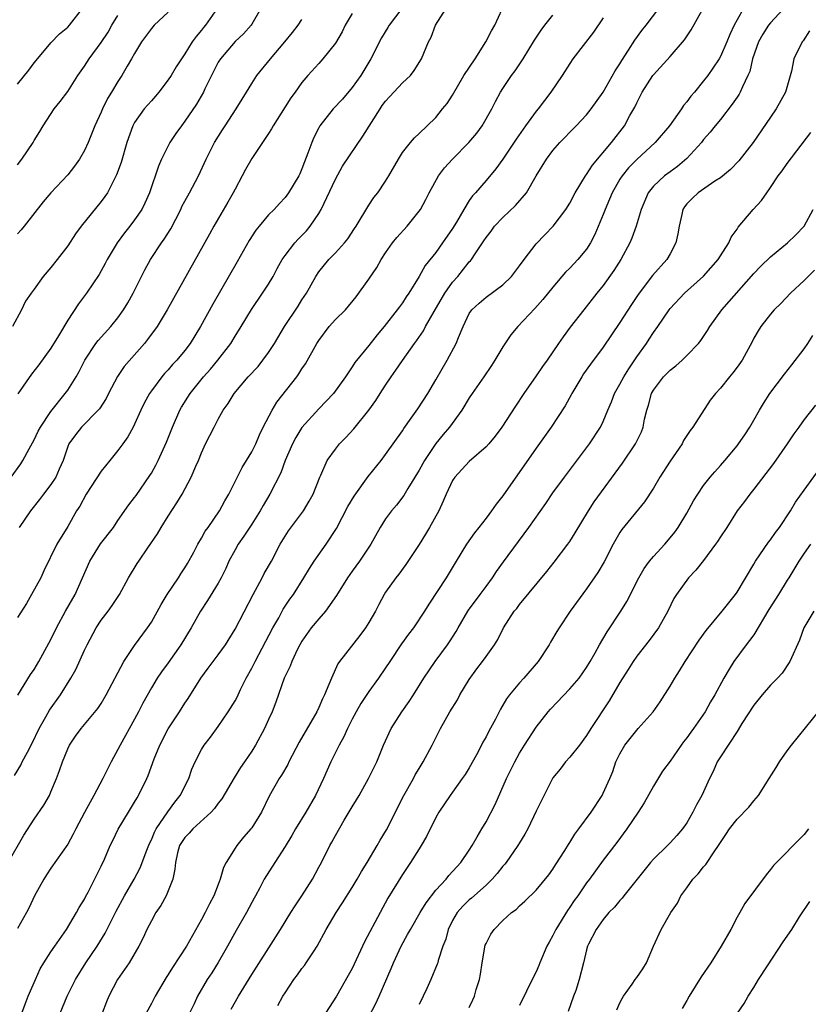
# Model space of a CAD drawing. Units: inches. Extents: x 2508000 to 2511000, y 1554000 to 1557000.
# Drawn here: x 2509161 to 2509256, y 1555686 to 1555804 of the extents above; entities that cross this region are included whole.
import ezdxf

# ---------------------------------------------------------------- set-up
doc = ezdxf.new("R2010")
doc.units = ezdxf.units.IN
doc.header["$MEASUREMENT"] = 0
doc.layers.add('LD25081554_2ft', color=153, linetype='Continuous')

msp = doc.modelspace()

# ---------------------------------------------------------------- linework, layer by layer
at = {"layer": 'LD25081554_2ft'}
for points, elevation in [([(2509184.87, 1555805), (2509183.47, 1555803), (2509183.25, 1555802.75), (2509183, 1555802.41), (2509182.34, 1555801.66), (2509181.87, 1555801), (2509181, 1555799.6), (2509179.95, 1555798.05), (2509179.35, 1555797), (2509179, 1555796.47), (2509177.91, 1555795), (2509177.49, 1555794.51), (2509177, 1555793.98), (2509176.16, 1555793), (2509175, 1555791.39), (2509174.79, 1555791), (2509174.08, 1555789), (2509173.38, 1555786.62), (2509172.85, 1555785.15), (2509171.75, 1555783), (2509171.46, 1555782.54), (2509171, 1555781.93), (2509168.61, 1555779), (2509167.93, 1555778.07), (2509167, 1555776.66), (2509165.75, 1555775), (2509165, 1555774.06), (2509164.07, 1555773), (2509163, 1555771.48), (2509162.62, 1555771), (2509161.97, 1555770.03), (2509161.47, 1555769), (2509160.4, 1555767)], 7396), ([(2509160.64, 1555713.36), (2509161.4, 1555714.6), (2509161.58, 1555715), (2509162.18, 1555716.18), (2509162.76, 1555717.24), (2509163.59, 1555719), (2509164.37, 1555720.37), (2509164.81, 1555721.19), (2509166.13, 1555723), (2509167.39, 1555725), (2509167.97, 1555726.03), (2509169, 1555728.33), (2509169.31, 1555729), (2509170.39, 1555731), (2509171, 1555731.94), (2509171.84, 1555733), (2509172.32, 1555733.68), (2509173.19, 1555735), (2509174.28, 1555737), (2509175.31, 1555738.69), (2509175.51, 1555739), (2509176.58, 1555740.58), (2509177.74, 1555742.26), (2509178.16, 1555743), (2509179, 1555744.35), (2509180.05, 1555745.95), (2509180.67, 1555747), (2509181.77, 1555749), (2509182.33, 1555750.33), (2509182.63, 1555751), (2509183, 1555751.93), (2509183.49, 1555753), (2509184.49, 1555755), (2509185, 1555755.96), (2509185.59, 1555757), (2509186.18, 1555757.82), (2509186.89, 1555759), (2509188.58, 1555761), (2509189.75, 1555762.25), (2509190.34, 1555763), (2509191, 1555763.92), (2509191.71, 1555765), (2509192.91, 1555767), (2509194.55, 1555769.45), (2509195, 1555770.2), (2509195.53, 1555771), (2509196.64, 1555773), (2509197, 1555773.54), (2509198.21, 1555775), (2509199, 1555775.82), (2509200.08, 1555777), (2509200.5, 1555777.5), (2509201.27, 1555778.73), (2509201.46, 1555779), (2509203, 1555781.51), (2509203.59, 1555782.41), (2509204.07, 1555783), (2509205, 1555784.37), (2509205.38, 1555785), (2509206.52, 1555787), (2509207, 1555787.8), (2509207.97, 1555789), (2509208.46, 1555789.54), (2509209, 1555790.08), (2509209.95, 1555791), (2509211, 1555791.99), (2509211.81, 1555793), (2509212.36, 1555793.64), (2509213, 1555794.65), (2509214.35, 1555797), (2509215.68, 1555799), (2509216.98, 1555801), (2509217.66, 1555802.34), (2509218.04, 1555803), (2509218.91, 1555804.91)], 7408), ([(2509161, 1555795.96), (2509162.35, 1555797.65), (2509163, 1555798.51), (2509163.23, 1555798.77), (2509165, 1555800.89), (2509166.01, 1555801.99), (2509167, 1555802.77), (2509167.22, 1555803), (2509168.78, 1555805)], 7390), ([(2509206.92, 1555805), (2509205.41, 1555803), (2509205.27, 1555802.73), (2509204.52, 1555801.48), (2509203.25, 1555799), (2509202.02, 1555797), (2509201, 1555795.57), (2509199.84, 1555794.16), (2509198.74, 1555793), (2509197.15, 1555791), (2509197, 1555790.74), (2509196.41, 1555789.59), (2509196.16, 1555789), (2509195.7, 1555787.7), (2509195.3, 1555786.7), (2509195, 1555785.83), (2509194.74, 1555785.26), (2509194.61, 1555785), (2509193.41, 1555783), (2509193, 1555782.43), (2509192.3, 1555781.7), (2509191.68, 1555781), (2509191, 1555780.34), (2509189.89, 1555779), (2509189.48, 1555778.52), (2509188.7, 1555777.3), (2509187.26, 1555774.74), (2509184.33, 1555769.67), (2509182.89, 1555767), (2509181.64, 1555765), (2509181, 1555764.16), (2509180.04, 1555763), (2509179.54, 1555762.46), (2509179, 1555761.84), (2509178.59, 1555761.41), (2509178.24, 1555761), (2509177, 1555759.34), (2509176.76, 1555759), (2509176.14, 1555757.86), (2509175.74, 1555757), (2509175, 1555755.34), (2509174.83, 1555755), (2509174.17, 1555753.83), (2509173.59, 1555753), (2509173, 1555752.19), (2509172.05, 1555751), (2509171, 1555749.73), (2509169.2, 1555747), (2509168.44, 1555745.56), (2509168.07, 1555745), (2509167, 1555743.11), (2509165.72, 1555741), (2509164.16, 1555737.83), (2509163.79, 1555737), (2509162.69, 1555735), (2509162.06, 1555733.94), (2509161, 1555732.24)], 7404), ([(2509161.03, 1555722.97), (2509162.57, 1555725.43), (2509163, 1555726.05), (2509163.57, 1555727), (2509165, 1555729.61), (2509165.66, 1555731), (2509166.74, 1555733), (2509167.88, 1555735), (2509169.64, 1555739), (2509170.94, 1555741.06), (2509172.48, 1555743), (2509173, 1555743.82), (2509174.3, 1555745.7), (2509175, 1555746.57), (2509175.17, 1555746.83), (2509176.8, 1555749.2), (2509177, 1555749.51), (2509177.54, 1555750.46), (2509177.82, 1555751), (2509178.82, 1555753.18), (2509179.53, 1555755), (2509180.41, 1555757), (2509180.62, 1555757.38), (2509181.65, 1555759), (2509183.25, 1555761), (2509184.07, 1555761.93), (2509184.96, 1555763), (2509186.49, 1555765), (2509187, 1555765.85), (2509187.72, 1555767), (2509188.95, 1555769.05), (2509190.29, 1555771), (2509191, 1555772.07), (2509191.56, 1555773), (2509192.05, 1555773.95), (2509192.65, 1555775), (2509193, 1555775.5), (2509194.13, 1555777), (2509194.54, 1555777.46), (2509195.54, 1555778.46), (2509195.97, 1555779), (2509197, 1555780.51), (2509197.29, 1555781), (2509199, 1555784.63), (2509199.85, 1555786.15), (2509202.26, 1555789.74), (2509204.33, 1555793), (2509204.6, 1555793.4), (2509205, 1555793.93), (2509205.5, 1555794.5), (2509207, 1555796.11), (2509207.96, 1555797), (2509208.42, 1555797.58), (2509209.3, 1555799), (2509210.14, 1555801), (2509210.44, 1555801.56), (2509210.94, 1555803), (2509212.25, 1555805)], 7406), ([(2509190.09, 1555805), (2509189, 1555803.12), (2509188.92, 1555803), (2509188.01, 1555801.99), (2509187, 1555801.05), (2509185.25, 1555799), (2509185, 1555798.58), (2509184.19, 1555797), (2509183.41, 1555795.41), (2509183.23, 1555795), (2509182.41, 1555793.59), (2509181, 1555791.54), (2509180.59, 1555791), (2509179.93, 1555790.07), (2509179.22, 1555789), (2509179, 1555788.59), (2509178.2, 1555787), (2509177.84, 1555786.16), (2509176.77, 1555783), (2509176.24, 1555781.76), (2509175.85, 1555781), (2509175, 1555779.75), (2509174.44, 1555779), (2509173.79, 1555778.21), (2509172.9, 1555777), (2509171.72, 1555775), (2509171.48, 1555774.52), (2509170.76, 1555773.24), (2509169.24, 1555771), (2509168.28, 1555769.72), (2509167, 1555767.78), (2509165.9, 1555765.9), (2509165, 1555764.44), (2509163.55, 1555762.45), (2509162.68, 1555761.32), (2509161.04, 1555758.96)], 7398), ([(2509161.53, 1555685), (2509161.92, 1555686.08), (2509162.29, 1555687), (2509163.14, 1555689), (2509163.73, 1555690.27), (2509164.16, 1555691), (2509165, 1555692.32), (2509165.45, 1555693), (2509166.84, 1555695), (2509168.07, 1555697), (2509168.38, 1555697.62), (2509169, 1555698.6), (2509169.13, 1555698.87), (2509169.43, 1555699.43), (2509170.5, 1555701.5), (2509171, 1555702.54), (2509171.39, 1555703.39), (2509172.08, 1555705), (2509172.38, 1555705.62), (2509173.05, 1555706.95), (2509174.26, 1555709), (2509175, 1555710.21), (2509175.29, 1555710.71), (2509175.47, 1555711), (2509176.47, 1555713), (2509176.63, 1555713.37), (2509177.35, 1555715.35), (2509178, 1555717), (2509179, 1555718.97), (2509180.36, 1555721), (2509181, 1555722.01), (2509181.41, 1555722.59), (2509182.9, 1555725), (2509183.81, 1555726.19), (2509185, 1555727.78), (2509185.86, 1555729), (2509187, 1555730.87), (2509189.16, 1555735), (2509190.24, 1555737), (2509190.5, 1555737.5), (2509191.34, 1555739), (2509192.41, 1555741), (2509193, 1555741.98), (2509193.4, 1555742.6), (2509195.2, 1555745), (2509195.87, 1555746.13), (2509196.35, 1555747), (2509197.12, 1555749), (2509197.24, 1555749.24), (2509198.01, 1555751), (2509199, 1555752.37), (2509199.49, 1555753), (2509200.25, 1555753.75), (2509201.21, 1555754.79), (2509202.99, 1555757.01), (2509203.83, 1555758.17), (2509204.34, 1555759), (2509205, 1555760.01), (2509205.66, 1555761), (2509206.22, 1555761.78), (2509207, 1555762.96), (2509208.46, 1555765), (2509208.69, 1555765.31), (2509209.52, 1555766.48), (2509209.78, 1555767), (2509210.8, 1555768.8), (2509212.09, 1555771), (2509213, 1555772.29), (2509213.62, 1555773), (2509215, 1555774.72), (2509215.14, 1555774.86), (2509215.26, 1555775), (2509215.7, 1555775.7), (2509216.75, 1555777.25), (2509217, 1555777.64), (2509217.6, 1555778.4), (2509218.02, 1555779), (2509219, 1555780.02), (2509220.53, 1555781.47), (2509221.82, 1555783), (2509223, 1555785.03), (2509224.23, 1555787), (2509225, 1555788.05), (2509225.83, 1555789), (2509226.41, 1555789.59), (2509227, 1555790.22), (2509227.76, 1555791), (2509229, 1555792.3), (2509229.56, 1555793), (2509231, 1555794.99), (2509232.45, 1555797.55), (2509233, 1555798.4), (2509233.21, 1555798.79), (2509234.04, 1555800.04), (2509234.77, 1555801.23), (2509235.63, 1555802.37), (2509236.15, 1555803), (2509237.63, 1555805)], 7414), ([(2509166.12, 1555685), (2509166.95, 1555687), (2509167.95, 1555689), (2509169.18, 1555691), (2509170.51, 1555693), (2509171.47, 1555694.53), (2509172.81, 1555697.19), (2509173.8, 1555699), (2509174.95, 1555701), (2509175.66, 1555702.34), (2509176.45, 1555704.45), (2509176.76, 1555705.24), (2509177, 1555705.7), (2509177.38, 1555706.62), (2509177.58, 1555707), (2509178.97, 1555709.03), (2509179.81, 1555710.19), (2509180.46, 1555711), (2509181.46, 1555713), (2509181.85, 1555714.15), (2509182.22, 1555715), (2509183, 1555716.48), (2509183.32, 1555717), (2509184.05, 1555717.95), (2509185, 1555719.22), (2509186.2, 1555721), (2509187, 1555722.31), (2509187.25, 1555722.75), (2509187.67, 1555723.67), (2509188.34, 1555725), (2509189, 1555726.2), (2509189.4, 1555727), (2509191.52, 1555731), (2509192.23, 1555732.23), (2509192.77, 1555733.23), (2509193.57, 1555734.43), (2509193.97, 1555735), (2509195.22, 1555737), (2509195.89, 1555738.11), (2509196.47, 1555739), (2509197.91, 1555741), (2509199.14, 1555742.87), (2509200.49, 1555745.51), (2509201.24, 1555746.76), (2509202.92, 1555749.08), (2509204.46, 1555751), (2509205, 1555751.71), (2509207, 1555754.56), (2509207.17, 1555754.83), (2509208.06, 1555756.06), (2509208.83, 1555757.17), (2509210.03, 1555759), (2509211, 1555760.63), (2509212.37, 1555763), (2509213.42, 1555765), (2509213.69, 1555765.69), (2509214.25, 1555767), (2509215, 1555768.56), (2509215.3, 1555769), (2509216.18, 1555769.82), (2509217, 1555770.53), (2509219, 1555772.01), (2509220.03, 1555773), (2509221, 1555774.25), (2509221.55, 1555775), (2509223, 1555776.87), (2509224.02, 1555777.98), (2509225.02, 1555778.98), (2509226.53, 1555781), (2509227, 1555781.75), (2509227.65, 1555783), (2509228.87, 1555785), (2509229, 1555785.17), (2509229.71, 1555786.29), (2509232, 1555789), (2509233.55, 1555791), (2509234.2, 1555792.2), (2509234.78, 1555793.22), (2509235, 1555793.73), (2509235.67, 1555795), (2509236.93, 1555797), (2509237, 1555797.09), (2509239, 1555799.27), (2509240.73, 1555801.27), (2509241.53, 1555802.47), (2509242.81, 1555804.81)], 7416), ([(2509247.76, 1555805), (2509247, 1555803.64), (2509246.66, 1555803), (2509246.12, 1555801.88), (2509245.76, 1555801), (2509245, 1555799.28), (2509244.84, 1555799), (2509244.12, 1555797.88), (2509243.49, 1555797), (2509243, 1555796.35), (2509241.9, 1555795), (2509241.48, 1555794.52), (2509241, 1555793.87), (2509240.6, 1555793.4), (2509240.34, 1555793), (2509238.91, 1555791), (2509237.22, 1555789), (2509235, 1555786.95), (2509234.03, 1555785.96), (2509233.25, 1555785), (2509233, 1555784.6), (2509232.08, 1555783), (2509231.77, 1555782.23), (2509231.23, 1555781), (2509231, 1555780.4), (2509230.01, 1555777.99), (2509229.5, 1555777), (2509229, 1555776.24), (2509227.96, 1555775), (2509227, 1555773.99), (2509226.5, 1555773.49), (2509225, 1555771.72), (2509223.78, 1555770.22), (2509222.84, 1555769.16), (2509220.8, 1555767), (2509219.98, 1555766.02), (2509219, 1555764.59), (2509218.05, 1555763), (2509217.64, 1555762.36), (2509216.73, 1555761), (2509215.33, 1555759), (2509215, 1555758.51), (2509214.09, 1555757), (2509212.62, 1555755), (2509211.88, 1555754.12), (2509210.98, 1555753.02), (2509209.64, 1555751), (2509209, 1555749.84), (2509207.67, 1555747.67), (2509207.18, 1555746.82), (2509206.31, 1555745.69), (2509205.72, 1555745), (2509205, 1555744.02), (2509204.35, 1555743), (2509203.22, 1555741), (2509201.88, 1555739), (2509201, 1555737.79), (2509200.44, 1555737), (2509199.14, 1555734.86), (2509197.81, 1555733), (2509197, 1555732.1), (2509196.11, 1555731), (2509195, 1555729.44), (2509194.74, 1555729), (2509194.47, 1555728.47), (2509193.77, 1555727), (2509193.58, 1555726.42), (2509193, 1555725.25), (2509192.89, 1555725), (2509191.86, 1555722.14), (2509191.42, 1555721), (2509191, 1555720.06), (2509190.53, 1555719), (2509189.45, 1555717), (2509189, 1555716.29), (2509188.13, 1555715), (2509187.66, 1555714.34), (2509186.91, 1555713.09), (2509185.42, 1555710.58), (2509185, 1555710.07), (2509184.55, 1555709.45), (2509184.13, 1555709), (2509181.95, 1555707), (2509181.52, 1555706.48), (2509181, 1555705.98), (2509180.38, 1555705), (2509180.13, 1555704.13), (2509179.87, 1555703), (2509179.82, 1555702.18), (2509179.56, 1555701), (2509178.76, 1555699), (2509178.14, 1555697.86), (2509177.55, 1555697), (2509177, 1555696.01), (2509176.48, 1555695), (2509176.03, 1555693.97), (2509175.51, 1555693), (2509174.35, 1555691), (2509172.94, 1555689), (2509171.9, 1555687), (2509171.64, 1555686.36), (2509171.14, 1555685)], 7418), ([(2509253, 1555805.44), (2509251, 1555803.29), (2509250.77, 1555803), (2509250.07, 1555801.93), (2509249.57, 1555801), (2509248.85, 1555799), (2509248.51, 1555797.49), (2509248.3, 1555797), (2509247.63, 1555795.63), (2509247.38, 1555795), (2509247.25, 1555794.75), (2509247, 1555794.41), (2509246.43, 1555793.57), (2509245, 1555791.75), (2509244.38, 1555791), (2509243.78, 1555790.22), (2509243, 1555789.34), (2509242.73, 1555789), (2509241, 1555787.07), (2509239.88, 1555786.12), (2509239, 1555785.5), (2509238.34, 1555785), (2509237, 1555783.76), (2509236.37, 1555783), (2509235.52, 1555781), (2509234.94, 1555779), (2509234.43, 1555777.57), (2509234.19, 1555777), (2509233.09, 1555775), (2509232.29, 1555773.71), (2509231, 1555771.92), (2509230.24, 1555771), (2509228.68, 1555769), (2509227.07, 1555766.93), (2509226.22, 1555765.78), (2509225.67, 1555765), (2509225, 1555763.98), (2509224.31, 1555763), (2509223.76, 1555762.24), (2509223, 1555761.12), (2509221.5, 1555759), (2509220.5, 1555757.5), (2509218.9, 1555755), (2509218.08, 1555753.92), (2509217.32, 1555753), (2509217, 1555752.64), (2509215, 1555750.89), (2509213.27, 1555749), (2509213, 1555748.6), (2509212.25, 1555747), (2509211.87, 1555746.13), (2509211.34, 1555745), (2509210.25, 1555743), (2509209.78, 1555742.22), (2509209, 1555740.98), (2509207.42, 1555738.58), (2509206.57, 1555737.43), (2509206.22, 1555737), (2509205, 1555735.28), (2509204.82, 1555735), (2509204.18, 1555733.82), (2509203.77, 1555733), (2509203, 1555731.64), (2509202.59, 1555731), (2509201.91, 1555730.09), (2509199.47, 1555727), (2509199.27, 1555726.73), (2509198.51, 1555725), (2509198.23, 1555724.23), (2509197.71, 1555723), (2509197.46, 1555722.54), (2509197, 1555721.5), (2509196.76, 1555721), (2509194.66, 1555717.34), (2509193.44, 1555715), (2509193.3, 1555714.7), (2509192.57, 1555713.43), (2509192.28, 1555713), (2509191.08, 1555710.92), (2509190.15, 1555709), (2509189, 1555707.14), (2509188.9, 1555707), (2509188, 1555706), (2509187.2, 1555705), (2509187, 1555704.71), (2509185.93, 1555703), (2509185.63, 1555702.37), (2509185.24, 1555701), (2509185, 1555700.36), (2509184.46, 1555699), (2509183.94, 1555698.06), (2509183.44, 1555697), (2509183, 1555696.16), (2509181.2, 1555693), (2509179.54, 1555690.46), (2509179, 1555689.59), (2509178.77, 1555689.23), (2509177.44, 1555687), (2509177, 1555686.14), (2509176.37, 1555685)], 7420), ([(2509159.88, 1555703), (2509161.75, 1555706.25), (2509163, 1555708.17), (2509164.16, 1555709.84), (2509164.81, 1555711), (2509165, 1555711.41), (2509165.66, 1555713), (2509166.03, 1555713.97), (2509166.38, 1555715), (2509167, 1555716.55), (2509167.23, 1555717), (2509167.95, 1555718.06), (2509168.62, 1555719), (2509170.61, 1555721.39), (2509171, 1555721.99), (2509171.61, 1555723), (2509173.72, 1555727), (2509175, 1555728.9), (2509176.54, 1555731), (2509177, 1555731.7), (2509178.18, 1555733.82), (2509178.89, 1555735), (2509180.25, 1555737), (2509180.53, 1555737.47), (2509181, 1555738.18), (2509181.31, 1555738.69), (2509182.06, 1555740.06), (2509182.55, 1555741), (2509183, 1555741.73), (2509183.45, 1555742.55), (2509183.78, 1555743), (2509185.15, 1555745), (2509185.8, 1555746.2), (2509186.26, 1555747), (2509187.84, 1555750.16), (2509188.38, 1555751), (2509189, 1555752.05), (2509189.47, 1555753), (2509189.93, 1555754.07), (2509190.38, 1555755), (2509191.42, 1555757), (2509192.01, 1555757.99), (2509194.37, 1555761), (2509194.63, 1555761.37), (2509195, 1555761.94), (2509195.44, 1555762.56), (2509196.78, 1555765), (2509197, 1555765.34), (2509198.26, 1555767), (2509199, 1555767.83), (2509200.19, 1555769), (2509201.46, 1555770.54), (2509203, 1555772.67), (2509203.94, 1555774.06), (2509204.47, 1555775), (2509205, 1555775.82), (2509205.82, 1555777), (2509206.34, 1555777.66), (2509207.57, 1555779), (2509209, 1555780.78), (2509209.15, 1555781), (2509209.82, 1555782.18), (2509210.19, 1555783), (2509211.33, 1555785), (2509212.05, 1555785.95), (2509213, 1555786.99), (2509214.96, 1555789), (2509215.88, 1555790.12), (2509216.53, 1555791), (2509217.69, 1555793), (2509218.11, 1555793.89), (2509218.72, 1555795), (2509219, 1555795.46), (2509220.05, 1555797), (2509220.46, 1555797.54), (2509221.45, 1555799), (2509222.79, 1555801.21), (2509223.58, 1555802.42), (2509224.02, 1555803), (2509225, 1555804.21)], 7410), ([(2509160.23, 1555749), (2509161.41, 1555750.59), (2509161.66, 1555751), (2509162.39, 1555752.39), (2509163, 1555753.49), (2509163.49, 1555754.51), (2509163.75, 1555755), (2509165, 1555756.85), (2509166.72, 1555759), (2509167, 1555759.4), (2509168, 1555761), (2509168.37, 1555761.63), (2509169.04, 1555763), (2509170.36, 1555765), (2509170.64, 1555765.36), (2509172.14, 1555767), (2509173, 1555768.06), (2509173.68, 1555769), (2509174.17, 1555769.83), (2509174.83, 1555771), (2509175.82, 1555773), (2509176.22, 1555773.78), (2509176.9, 1555775), (2509178.22, 1555777), (2509178.55, 1555777.45), (2509179.32, 1555778.68), (2509180.52, 1555781), (2509180.66, 1555781.34), (2509181, 1555781.99), (2509181.56, 1555783), (2509182.64, 1555785), (2509183.56, 1555787), (2509184.55, 1555789), (2509185.51, 1555790.49), (2509185.81, 1555791), (2509187.15, 1555793), (2509187.85, 1555794.15), (2509188.39, 1555795), (2509189, 1555796.03), (2509189.62, 1555797), (2509191.24, 1555799), (2509192.97, 1555801), (2509193.85, 1555802.15), (2509194.53, 1555803), (2509195, 1555803.7)], 7400), ([(2509179, 1555804.58), (2509177.33, 1555803), (2509177, 1555802.62), (2509175.81, 1555801), (2509175, 1555799.64), (2509174.64, 1555799), (2509174.12, 1555798.12), (2509173.48, 1555797), (2509173, 1555796.28), (2509172.25, 1555795), (2509171.77, 1555794.23), (2509171.17, 1555793), (2509171, 1555792.6), (2509170.25, 1555791), (2509169.44, 1555789), (2509169, 1555788.04), (2509168.4, 1555787), (2509167.83, 1555786.17), (2509167, 1555785.12), (2509165, 1555783), (2509164.08, 1555781.92), (2509161.82, 1555779), (2509161.45, 1555778.55), (2509161, 1555778.1)], 7394), ([(2509161, 1555786.32), (2509161.51, 1555787), (2509162.87, 1555789), (2509163, 1555789.23), (2509163.68, 1555790.32), (2509164.08, 1555791), (2509165.37, 1555793), (2509166.1, 1555793.9), (2509167, 1555795.08), (2509168.2, 1555797), (2509169, 1555798.13), (2509169.56, 1555799), (2509171, 1555800.95), (2509171.82, 1555802.18), (2509172.29, 1555803), (2509173, 1555804.16)], 7392), ([(2509231, 1555803.87), (2509229.84, 1555802.16), (2509227.38, 1555799), (2509227, 1555798.45), (2509226.1, 1555797), (2509224.76, 1555795), (2509223.22, 1555793), (2509223, 1555792.74), (2509221.71, 1555791), (2509220.59, 1555789.41), (2509219, 1555787), (2509218.17, 1555785.83), (2509217, 1555784.44), (2509215.75, 1555783), (2509215.37, 1555782.63), (2509215, 1555782.06), (2509214.36, 1555781), (2509213.47, 1555779.47), (2509213, 1555778.72), (2509211.81, 1555777), (2509211, 1555775.86), (2509209.71, 1555774.29), (2509209, 1555772.97), (2509207.78, 1555771), (2509207.45, 1555770.55), (2509207, 1555769.84), (2509206.64, 1555769.36), (2509206.39, 1555769), (2509204.84, 1555767), (2509203.99, 1555766.01), (2509203, 1555764.76), (2509201.3, 1555762.7), (2509201, 1555762.2), (2509200.51, 1555761.49), (2509200.22, 1555761), (2509198.75, 1555759), (2509197, 1555757.18), (2509195, 1555754.94), (2509194.25, 1555753.75), (2509193.88, 1555753), (2509193, 1555751), (2509192.46, 1555749.54), (2509191.17, 1555747), (2509190.35, 1555745.65), (2509190, 1555745), (2509189, 1555743.42), (2509188.05, 1555741.95), (2509187.37, 1555741), (2509187, 1555740.35), (2509186.27, 1555739), (2509185.89, 1555738.11), (2509185.36, 1555737), (2509185, 1555736.34), (2509183.73, 1555734.27), (2509182.87, 1555733), (2509181.74, 1555731), (2509180.54, 1555729), (2509179, 1555726.83), (2509178.23, 1555725.77), (2509177.71, 1555725), (2509177, 1555723.84), (2509175.99, 1555722.01), (2509175.47, 1555721), (2509175, 1555720.11), (2509173.26, 1555717), (2509173, 1555716.48), (2509172.18, 1555715), (2509171.19, 1555713), (2509170.12, 1555711), (2509169, 1555708.97), (2509167.96, 1555707), (2509167.65, 1555706.35), (2509167, 1555705.17), (2509165, 1555702.31), (2509164.48, 1555701.52), (2509164.15, 1555701), (2509163.05, 1555699), (2509162.39, 1555697.61), (2509162.08, 1555697), (2509161, 1555695.09)], 7412), ([(2509201, 1555804.42), (2509200.17, 1555803), (2509199.79, 1555802.21), (2509199, 1555800.84), (2509197.51, 1555799), (2509197, 1555798.44), (2509195.72, 1555797), (2509195, 1555796.15), (2509194.17, 1555795), (2509193.67, 1555794.33), (2509193, 1555793.25), (2509191.56, 1555791), (2509191.36, 1555790.64), (2509191, 1555790.07), (2509189, 1555787.07), (2509188.25, 1555785.75), (2509187.87, 1555785), (2509187, 1555783.43), (2509186.78, 1555783), (2509186.14, 1555781.86), (2509184.47, 1555779), (2509183.94, 1555778.06), (2509178.91, 1555769), (2509177.68, 1555767), (2509176.55, 1555765.45), (2509176.19, 1555765), (2509173.76, 1555762.24), (2509172.96, 1555761.04), (2509171.87, 1555759), (2509171.59, 1555758.41), (2509170.81, 1555757.19), (2509170.64, 1555757), (2509168.67, 1555755), (2509167.93, 1555754.07), (2509167.13, 1555753), (2509167, 1555752.68), (2509166.45, 1555751), (2509165.99, 1555749.99), (2509165.58, 1555749), (2509165, 1555748.15), (2509164.13, 1555747), (2509163.64, 1555746.36), (2509162.55, 1555745), (2509161.19, 1555743)], 7402), ([(2509255.67, 1555802.33), (2509254.88, 1555801.12), (2509254.77, 1555801), (2509253.8, 1555799), (2509253.51, 1555797.51), (2509252.8, 1555795), (2509251.68, 1555793), (2509251, 1555792.03), (2509248.93, 1555789), (2509247.2, 1555786.8), (2509246.22, 1555785.78), (2509245, 1555784.77), (2509244.36, 1555784.36), (2509242.36, 1555783), (2509241.66, 1555782.34), (2509241, 1555781.65), (2509240.71, 1555781.29), (2509240.53, 1555781), (2509240.41, 1555780.41), (2509240.08, 1555779), (2509239.93, 1555778.07), (2509239.7, 1555777), (2509239, 1555775.68), (2509238.61, 1555775), (2509236.9, 1555773.1), (2509235.17, 1555770.83), (2509234.37, 1555769.63), (2509233, 1555767.51), (2509231.98, 1555766.02), (2509231, 1555764.56), (2509229.49, 1555762.51), (2509228.66, 1555761.34), (2509228.44, 1555761), (2509227.24, 1555759), (2509227.16, 1555758.84), (2509226.45, 1555757.55), (2509224.79, 1555755), (2509223, 1555752.49), (2509219, 1555746.78), (2509218.21, 1555745.79), (2509217.66, 1555745), (2509217, 1555744.12), (2509216.14, 1555743), (2509215.63, 1555742.37), (2509214.65, 1555741), (2509213.43, 1555739), (2509212.24, 1555737), (2509210.16, 1555733.84), (2509209.65, 1555733), (2509208.34, 1555731), (2509207.75, 1555730.25), (2509206.91, 1555729.09), (2509205.49, 1555727), (2509205, 1555726.25), (2509204.15, 1555725), (2509203, 1555723.41), (2509202.04, 1555721.96), (2509201.49, 1555721), (2509201, 1555720.09), (2509200.44, 1555719), (2509199.99, 1555718.01), (2509199.44, 1555717), (2509198.46, 1555715), (2509197.56, 1555713), (2509196.6, 1555711), (2509195.45, 1555709), (2509194.22, 1555707), (2509193.79, 1555706.21), (2509193, 1555704.91), (2509191.74, 1555703), (2509190.48, 1555701), (2509189.97, 1555699.97), (2509189.45, 1555699), (2509189.28, 1555698.72), (2509189, 1555698.2), (2509188.38, 1555697), (2509187.13, 1555694.87), (2509186.12, 1555693), (2509185, 1555691.02), (2509184.21, 1555689.79), (2509183.68, 1555689), (2509182.53, 1555687), (2509182.1, 1555686.1), (2509181.55, 1555685)], 7422), ([(2509186.53, 1555685.47), (2509187.42, 1555687), (2509189, 1555689.59), (2509191.89, 1555694.11), (2509192.43, 1555695), (2509193.68, 1555697), (2509194.2, 1555697.8), (2509195, 1555699), (2509196.24, 1555701), (2509197, 1555702.42), (2509197.32, 1555703), (2509198.33, 1555705), (2509198.58, 1555705.42), (2509199, 1555706.22), (2509200.05, 1555708.05), (2509200.77, 1555709.23), (2509201, 1555709.65), (2509201.52, 1555710.48), (2509201.83, 1555711), (2509202.96, 1555713), (2509203.93, 1555715), (2509204.74, 1555717), (2509205.65, 1555719), (2509206.94, 1555721), (2509207.8, 1555722.2), (2509208.33, 1555723), (2509209.57, 1555725), (2509210.9, 1555727), (2509212.4, 1555729), (2509212.65, 1555729.35), (2509213.44, 1555730.56), (2509213.68, 1555731), (2509214.84, 1555733), (2509215, 1555733.24), (2509215.74, 1555734.26), (2509216.31, 1555735), (2509217, 1555735.97), (2509217.77, 1555737), (2509218.25, 1555737.75), (2509219.09, 1555738.91), (2509222.12, 1555743), (2509224.14, 1555745.86), (2509225, 1555747.13), (2509226.36, 1555749), (2509229.37, 1555753), (2509230.68, 1555755), (2509231, 1555755.66), (2509231.57, 1555757), (2509231.99, 1555758.01), (2509232.37, 1555759), (2509233, 1555760.11), (2509233.46, 1555761), (2509234.05, 1555761.95), (2509235, 1555763.37), (2509236.17, 1555765), (2509236.5, 1555765.5), (2509237, 1555766.28), (2509237.53, 1555767), (2509238.87, 1555769), (2509239, 1555769.16), (2509240.7, 1555771), (2509242.98, 1555773.02), (2509244.74, 1555775), (2509245, 1555775.45), (2509246, 1555777), (2509246.3, 1555777.7), (2509247, 1555778.65), (2509247.13, 1555778.87), (2509248.94, 1555781), (2509249.92, 1555782.08), (2509250.54, 1555783), (2509251, 1555783.61), (2509251.93, 1555785), (2509252.4, 1555785.6), (2509253, 1555786.47), (2509255.8, 1555790.2)], 7424), ([(2509192.1, 1555685.9), (2509192.73, 1555687), (2509193, 1555687.43), (2509194.04, 1555689), (2509194.45, 1555689.55), (2509195, 1555690.32), (2509195.3, 1555690.7), (2509195.52, 1555691), (2509196.44, 1555692.44), (2509196.81, 1555693), (2509197.89, 1555695), (2509199.08, 1555697), (2509199.85, 1555698.15), (2509201, 1555700), (2509201.59, 1555701), (2509202.1, 1555701.9), (2509202.78, 1555703), (2509203.99, 1555705), (2509204.35, 1555705.65), (2509205.11, 1555706.89), (2509207.16, 1555711), (2509208.31, 1555713), (2509208.54, 1555713.46), (2509209, 1555714.22), (2509209.5, 1555715), (2509210.55, 1555717), (2509211.56, 1555719), (2509212.68, 1555721), (2509213.57, 1555722.43), (2509213.88, 1555723), (2509215, 1555724.83), (2509215.9, 1555726.1), (2509216.59, 1555727), (2509217, 1555727.6), (2509218.01, 1555729), (2509218.39, 1555729.61), (2509219.07, 1555731), (2509220.37, 1555733), (2509220.66, 1555733.34), (2509221, 1555733.79), (2509224.25, 1555737.75), (2509225.14, 1555738.86), (2509226.77, 1555741), (2509227, 1555741.33), (2509227.65, 1555742.35), (2509229.26, 1555745), (2509229.94, 1555746.06), (2509233.31, 1555750.69), (2509234.88, 1555753), (2509235.57, 1555754.43), (2509235.78, 1555755), (2509235.95, 1555755.95), (2509236.21, 1555757), (2509236.4, 1555757.6), (2509236.78, 1555759), (2509237, 1555759.39), (2509238.21, 1555761), (2509238.59, 1555761.41), (2509239, 1555761.81), (2509239.68, 1555762.32), (2509240.44, 1555763), (2509241, 1555763.54), (2509242.4, 1555765), (2509242.66, 1555765.34), (2509243.48, 1555766.52), (2509243.76, 1555767), (2509245.19, 1555769), (2509249, 1555773.34), (2509249.81, 1555774.19), (2509251, 1555775.35), (2509253.04, 1555777), (2509254.02, 1555777.98), (2509255, 1555779), (2509256.08, 1555781)], 7426), ([(2509256.27, 1555773.73), (2509255.48, 1555773), (2509255, 1555772.49), (2509253.39, 1555771), (2509252.23, 1555769.77), (2509251.44, 1555769), (2509251, 1555768.49), (2509249.85, 1555767), (2509249.51, 1555766.49), (2509249, 1555765.6), (2509248.8, 1555765.2), (2509247.59, 1555763), (2509247, 1555762.16), (2509246.51, 1555761.49), (2509246.08, 1555761), (2509245, 1555759.65), (2509244.41, 1555759), (2509243.79, 1555758.21), (2509241.72, 1555755), (2509241.4, 1555754.6), (2509240.61, 1555753.39), (2509240.43, 1555753), (2509239, 1555750.93), (2509237.75, 1555749), (2509237, 1555747.72), (2509235.92, 1555746.08), (2509233.23, 1555742.77), (2509233, 1555742.41), (2509232.18, 1555741), (2509231.1, 1555738.9), (2509230.37, 1555737.63), (2509229, 1555735.66), (2509227.07, 1555733), (2509225.72, 1555731), (2509225.44, 1555730.56), (2509224.7, 1555729.3), (2509224.55, 1555729), (2509223.24, 1555727), (2509221.51, 1555725), (2509221, 1555724.43), (2509219.8, 1555723), (2509219.46, 1555722.54), (2509218.71, 1555721.29), (2509218.11, 1555720.11), (2509217.33, 1555718.67), (2509217, 1555718.01), (2509216.63, 1555717.37), (2509216.46, 1555717), (2509215.86, 1555715.86), (2509215, 1555714.29), (2509214.5, 1555713.5), (2509214.16, 1555713), (2509213, 1555711.38), (2509212.71, 1555711), (2509211.34, 1555709), (2509211, 1555708.38), (2509209.89, 1555706.11), (2509209.26, 1555705), (2509209, 1555704.61), (2509207.98, 1555703), (2509207, 1555701.54), (2509205.28, 1555698.72), (2509204.34, 1555697), (2509202.49, 1555693.51), (2509201, 1555690.34), (2509200.53, 1555689.47), (2509199.11, 1555687), (2509197.81, 1555685)], 7428), ([(2509203, 1555684.54), (2509203.84, 1555686.16), (2509204.24, 1555687), (2509205.67, 1555690.33), (2509205.92, 1555691), (2509206.86, 1555693), (2509207.63, 1555694.37), (2509207.96, 1555695), (2509209.12, 1555697), (2509209.83, 1555698.17), (2509211, 1555699.66), (2509212.22, 1555701), (2509212.56, 1555701.44), (2509213.99, 1555703), (2509215, 1555704.47), (2509215.34, 1555705), (2509215.93, 1555706.07), (2509216.51, 1555707), (2509217, 1555707.84), (2509218.07, 1555709.93), (2509219.44, 1555713), (2509220.42, 1555715), (2509221, 1555716.04), (2509221.58, 1555717), (2509223, 1555719.15), (2509224.43, 1555721), (2509224.69, 1555721.31), (2509227, 1555723.72), (2509228.11, 1555725), (2509229, 1555726.27), (2509229.44, 1555727), (2509230.04, 1555728.04), (2509230.57, 1555729), (2509231.47, 1555730.53), (2509233.1, 1555733), (2509233.82, 1555734.18), (2509235.25, 1555737), (2509235.89, 1555738.11), (2509236.55, 1555739), (2509237, 1555739.55), (2509238.35, 1555741), (2509239, 1555741.77), (2509239.55, 1555742.45), (2509239.94, 1555743), (2509241, 1555744.71), (2509241.81, 1555746.19), (2509242.3, 1555747), (2509243, 1555748.03), (2509243.77, 1555749), (2509244.33, 1555749.67), (2509245, 1555750.4), (2509245.53, 1555751), (2509247, 1555752.77), (2509247.18, 1555753), (2509247.91, 1555754.09), (2509248.51, 1555755), (2509249, 1555755.82), (2509249.67, 1555757), (2509250.17, 1555757.83), (2509250.91, 1555759), (2509252.67, 1555761.33), (2509253.56, 1555762.44), (2509255, 1555764.34), (2509255.46, 1555765), (2509256.07, 1555765.93)], 7430), ([(2509256.38, 1555757.62), (2509255, 1555755.89), (2509254.37, 1555755), (2509253.79, 1555754.21), (2509252.99, 1555753), (2509251.37, 1555750.63), (2509249, 1555747.58), (2509248.52, 1555747), (2509247.9, 1555746.1), (2509247.03, 1555745), (2509245.76, 1555743), (2509245, 1555741.87), (2509244.67, 1555741.33), (2509244.44, 1555741), (2509243, 1555739.08), (2509242.08, 1555737.92), (2509241.19, 1555737), (2509239.75, 1555735), (2509239.46, 1555734.53), (2509238.71, 1555733), (2509237.59, 1555731), (2509236.5, 1555729.5), (2509235, 1555727.62), (2509234.58, 1555727), (2509233.98, 1555726.02), (2509233, 1555724.47), (2509231.71, 1555722.29), (2509229.52, 1555719), (2509229, 1555718.15), (2509228.15, 1555717), (2509227, 1555715.56), (2509226.5, 1555715), (2509225.85, 1555714.15), (2509225, 1555713.09), (2509223.62, 1555710.38), (2509223, 1555709.13), (2509222.01, 1555707), (2509221.65, 1555706.35), (2509221, 1555705.33), (2509220.81, 1555705), (2509219.4, 1555703), (2509219.23, 1555702.77), (2509219, 1555702.53), (2509218.33, 1555701.67), (2509217.75, 1555701), (2509217, 1555700.29), (2509215.26, 1555698.74), (2509215, 1555698.53), (2509214.22, 1555697.78), (2509213.54, 1555697), (2509213, 1555696.05), (2509212.46, 1555695), (2509212.18, 1555693.82), (2509211.85, 1555693), (2509211.28, 1555691.28), (2509211.22, 1555691), (2509211.17, 1555690.83), (2509210.4, 1555689), (2509209.93, 1555687.93), (2509209.5, 1555687), (2509209, 1555686.03)], 7432), ([(2509215, 1555685.68), (2509215.43, 1555686.57), (2509215.6, 1555687), (2509215.83, 1555687.83), (2509216.23, 1555689), (2509216.35, 1555689.65), (2509216.55, 1555691), (2509216.91, 1555693.09), (2509217, 1555693.31), (2509217.57, 1555694.43), (2509217.96, 1555695), (2509219, 1555696.05), (2509220.05, 1555697), (2509220.61, 1555697.39), (2509221, 1555697.79), (2509221.65, 1555698.35), (2509223, 1555699.66), (2509224.5, 1555701.5), (2509225, 1555702.17), (2509225.31, 1555702.69), (2509226.4, 1555704.4), (2509226.85, 1555705.15), (2509227, 1555705.36), (2509227.62, 1555706.38), (2509228.1, 1555707), (2509229.57, 1555709), (2509230.87, 1555711), (2509231, 1555711.26), (2509231.78, 1555713), (2509232.14, 1555713.86), (2509232.53, 1555715), (2509233, 1555715.95), (2509233.6, 1555717), (2509235, 1555718.81), (2509235.19, 1555719), (2509236.98, 1555721), (2509237.82, 1555722.18), (2509239, 1555724.03), (2509239.56, 1555725), (2509240.13, 1555725.87), (2509240.81, 1555727), (2509242.47, 1555729.53), (2509243.32, 1555730.68), (2509245.23, 1555733), (2509246.8, 1555735), (2509247, 1555735.29), (2509249, 1555738.62), (2509249.21, 1555739), (2509250.76, 1555741.24), (2509251, 1555741.52), (2509251.6, 1555742.4), (2509252.07, 1555743), (2509253.38, 1555745), (2509253.98, 1555746.02), (2509255, 1555747.45), (2509256.5, 1555749.5)], 7434), ([(2509255.76, 1555741), (2509255, 1555739.94), (2509254.39, 1555739), (2509253.19, 1555737), (2509253, 1555736.72), (2509251.95, 1555735), (2509250.8, 1555733.2), (2509249, 1555730.2), (2509248.5, 1555729.5), (2509248.1, 1555729), (2509246.63, 1555727), (2509246.07, 1555726.07), (2509245.4, 1555725), (2509244.33, 1555723), (2509243.82, 1555722.18), (2509243.18, 1555721), (2509241.8, 1555719), (2509241.46, 1555718.54), (2509241, 1555717.89), (2509240.61, 1555717.4), (2509240.32, 1555717), (2509239, 1555715.08), (2509238.1, 1555713.9), (2509237, 1555712.1), (2509235.89, 1555710.11), (2509235.19, 1555709), (2509233.83, 1555707), (2509232.62, 1555705.38), (2509231, 1555703.28), (2509229.36, 1555701), (2509229, 1555700.54), (2509227.96, 1555699), (2509227.55, 1555698.45), (2509227, 1555697.63), (2509226.73, 1555697.27), (2509225.35, 1555695), (2509225, 1555694.25), (2509224.53, 1555693.47), (2509224.28, 1555693), (2509223.42, 1555691), (2509223.32, 1555690.69), (2509223, 1555689.94), (2509222.67, 1555689.33), (2509221, 1555685.92)], 7436), ([(2509256.19, 1555733), (2509254.96, 1555731), (2509254.47, 1555729.53), (2509253.31, 1555727), (2509252.38, 1555725.62), (2509251.83, 1555725), (2509251, 1555724.18), (2509250, 1555723), (2509249, 1555721.79), (2509247.58, 1555719.58), (2509247.15, 1555718.85), (2509247, 1555718.65), (2509245, 1555715.6), (2509244.62, 1555715), (2509244.13, 1555713.87), (2509243.69, 1555713), (2509242.8, 1555711), (2509242.14, 1555709.86), (2509241.73, 1555709), (2509241, 1555707.74), (2509240.49, 1555707), (2509239.8, 1555706.2), (2509239, 1555705.32), (2509238.69, 1555705), (2509237, 1555703.38), (2509236.67, 1555703), (2509235.04, 1555701), (2509233.45, 1555699), (2509233.26, 1555698.74), (2509233, 1555698.45), (2509232.35, 1555697.65), (2509231.68, 1555697), (2509231, 1555696.16), (2509230.14, 1555695), (2509229.24, 1555693.24), (2509229.13, 1555693), (2509229, 1555692.55), (2509228.64, 1555691), (2509228.11, 1555689), (2509227.71, 1555687.71), (2509227.47, 1555687), (2509226.8, 1555685.2)], 7438), ([(2509232.63, 1555685.37), (2509233, 1555686.21), (2509233.26, 1555686.74), (2509233.41, 1555687), (2509234.45, 1555688.45), (2509234.84, 1555689), (2509235, 1555689.26), (2509235.72, 1555690.28), (2509236.17, 1555691), (2509237, 1555692.99), (2509237.94, 1555695), (2509239.08, 1555697), (2509239.87, 1555698.13), (2509240.27, 1555699), (2509241, 1555699.95), (2509241.73, 1555701), (2509242.35, 1555701.65), (2509243, 1555702.45), (2509243.27, 1555702.73), (2509244.27, 1555704.27), (2509244.78, 1555705), (2509245, 1555705.38), (2509245.67, 1555706.33), (2509246.08, 1555707), (2509247, 1555708.18), (2509248.39, 1555709.61), (2509249, 1555710.36), (2509249.56, 1555711), (2509250.84, 1555713), (2509251.66, 1555714.34), (2509252.08, 1555715), (2509253, 1555716.32), (2509253.49, 1555717), (2509256.87, 1555721.14)], 7440), ([(2509255.55, 1555707), (2509255, 1555706.33), (2509251.36, 1555702.64), (2509251, 1555702.15), (2509250.47, 1555701.53), (2509247.91, 1555698.09), (2509247.32, 1555697), (2509247, 1555696.45), (2509246.25, 1555695), (2509245.11, 1555693), (2509243.86, 1555691), (2509242.69, 1555689.31), (2509241.26, 1555687), (2509241, 1555686.51), (2509240.45, 1555685.55)], 7442), ([(2509247.06, 1555685), (2509247.84, 1555686.16), (2509248.31, 1555687), (2509249, 1555688.06), (2509249.58, 1555689), (2509250.63, 1555690.63), (2509252.5, 1555693.5), (2509253.54, 1555695), (2509254.48, 1555696.48), (2509255.68, 1555698.32)], 7444)]:
    msp.add_lwpolyline(points, dxfattribs=dict(at, elevation=elevation))

doc.saveas('drawing.dxf')
